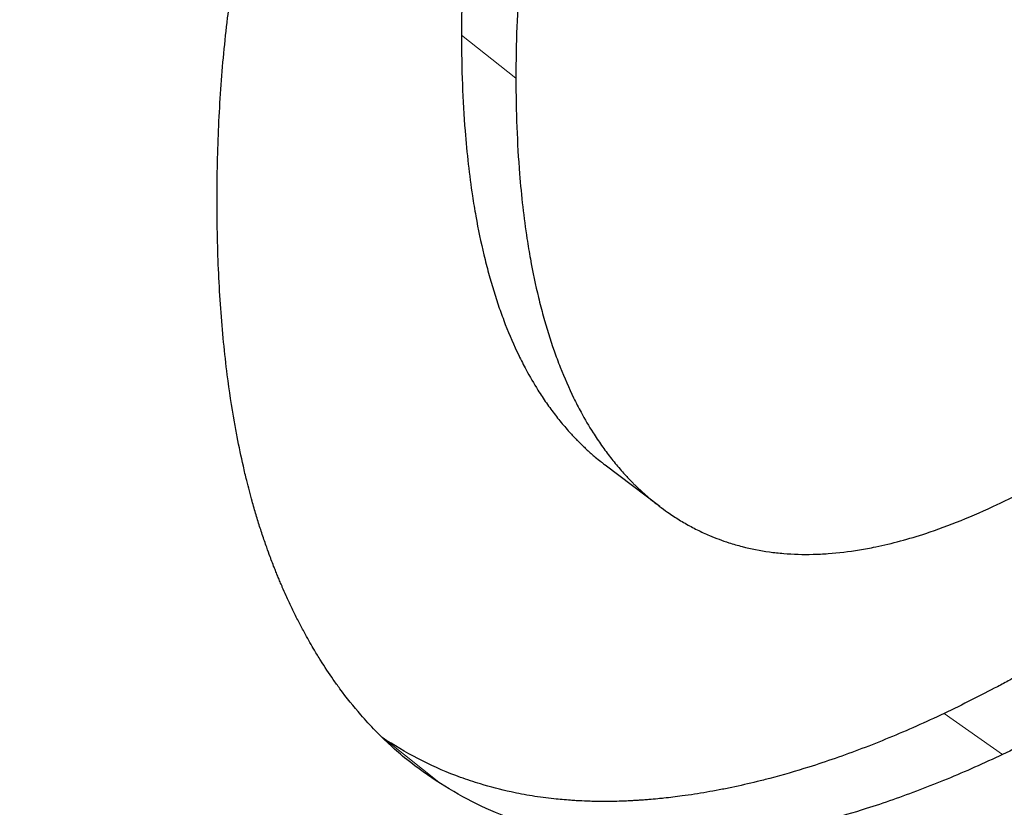
# Model space of a CAD drawing. Units: millimetres. Extents: x 0 to 152105, y -6143 to 22275.
# Drawn here: x 7453 to 7455, y 8739 to 8741 of the extents above; entities that cross this region are included whole.
import ezdxf

# ---------------------------------------------------------------- set-up
doc = ezdxf.new("R2010")
doc.units = ezdxf.units.MM
doc.header["$LTSCALE"] = 75
doc.layers.add('Sichtbar (ISO)', color=7, linetype='Continuous', lineweight=25)
doc.layers.add('Tangential', color=7, linetype='Continuous', lineweight=9, true_color=0xbfbfbf)

msp = doc.modelspace()

# ---------------------------------------------------------------- linework, layer by layer
at = {"layer": 'Sichtbar (ISO)'}
msp.add_line((7454.4895, 8740.1391), (7454.3713, 8740.229), dxfattribs=at)
msp.add_ellipse((7439.9793, 8740.0486), major_axis=(24, 0), ratio=0.57735, start_param=3.141593, end_param=6.283185, dxfattribs=at)
for points, knots in [([(7455.096, 8743.0418), (7455.0451, 8743.0177), (7454.9957, 8742.991), (7454.9478, 8742.9618), (7454.9119, 8742.9399), (7454.8768, 8742.9165), (7454.8426, 8742.8918), (7454.8312, 8742.8835), (7454.8199, 8742.8751), (7454.8087, 8742.8666), (7454.7863, 8742.8494), (7454.7643, 8742.8316), (7454.7427, 8742.8132), (7454.7319, 8742.804), (7454.7212, 8742.7946), (7454.7106, 8742.7851), (7454.6893, 8742.766), (7454.6685, 8742.7463), (7454.6481, 8742.726), (7454.6378, 8742.7158), (7454.6277, 8742.7055), (7454.6177, 8742.695), (7454.5977, 8742.674), (7454.578, 8742.6524), (7454.5588, 8742.6301), (7454.5492, 8742.6189), (7454.5397, 8742.6076), (7454.5303, 8742.5962), (7454.5162, 8742.579), (7454.5023, 8742.5614), (7454.4886, 8742.5435), (7454.4841, 8742.5375), (7454.4795, 8742.5315), (7454.475, 8742.5254), (7454.466, 8742.5133), (7454.4571, 8742.501), (7454.4483, 8742.4886), (7454.4439, 8742.4824), (7454.4395, 8742.4761), (7454.4352, 8742.4698), (7454.4287, 8742.4604), (7454.4222, 8742.4508), (7454.4158, 8742.4412), (7454.4136, 8742.438), (7454.4115, 8742.4348), (7454.4094, 8742.4315), (7454.4051, 8742.4251), (7454.4009, 8742.4186), (7454.3967, 8742.412), (7454.3946, 8742.4087), (7454.3925, 8742.4054), (7454.3904, 8742.4022), (7454.3863, 8742.3956), (7454.3821, 8742.3889), (7454.378, 8742.3823), (7454.376, 8742.3789), (7454.3739, 8742.3756), (7454.3719, 8742.3722), (7454.3688, 8742.3672), (7454.3657, 8742.3622), (7454.3627, 8742.3571), (7454.3596, 8742.352), (7454.3566, 8742.3469), (7454.3536, 8742.3418), (7454.3506, 8742.3366), (7454.3476, 8742.3315), (7454.3446, 8742.3263), (7454.3416, 8742.3212), (7454.3387, 8742.316), (7454.3358, 8742.3108), (7454.3319, 8742.3039), (7454.328, 8742.2969), (7454.3242, 8742.2899), (7454.3222, 8742.2865), (7454.3203, 8742.283), (7454.3184, 8742.2795), (7454.3147, 8742.2725), (7454.3109, 8742.2654), (7454.3072, 8742.2584), (7454.3054, 8742.2549), (7454.3035, 8742.2513), (7454.3017, 8742.2478), (7454.298, 8742.2407), (7454.2944, 8742.2336), (7454.2908, 8742.2265), (7454.289, 8742.2229), (7454.2872, 8742.2194), (7454.2855, 8742.2158), (7454.2802, 8742.2051), (7454.2749, 8742.1943), (7454.2698, 8742.1834), (7454.2664, 8742.1762), (7454.263, 8742.1689), (7454.2597, 8742.1617), (7454.253, 8742.1471), (7454.2465, 8742.1324), (7454.2402, 8742.1177), (7454.237, 8742.1103), (7454.2339, 8742.1029), (7454.2308, 8742.0955), (7454.2215, 8742.0732), (7454.2126, 8742.0506), (7454.2041, 8742.0279), (7454.1984, 8742.0127), (7454.1929, 8741.9974), (7454.1875, 8741.982), (7454.1768, 8741.9513), (7454.1668, 8741.9201), (7454.1574, 8741.8885), (7454.1527, 8741.8727), (7454.1482, 8741.8568), (7454.1438, 8741.8408), (7454.1308, 8741.7928), (7454.1192, 8741.7439), (7454.1091, 8741.694), (7454.1024, 8741.6608), (7454.0964, 8741.6271), (7454.091, 8741.593), (7454.0802, 8741.5248), (7454.0722, 8741.455), (7454.0668, 8741.3834), (7454.0614, 8741.3119), (7454.0587, 8741.2387), (7454.0587, 8741.1638)], [0, 0, 0, 0, 0.166667, 0.166667, 0.166667, 0.291667, 0.291667, 0.291667, 0.333333, 0.333333, 0.333333, 0.416667, 0.416667, 0.416667, 0.458333, 0.458333, 0.458333, 0.541667, 0.541667, 0.541667, 0.583333, 0.583333, 0.583333, 0.666667, 0.666667, 0.666667, 0.708333, 0.708333, 0.708333, 0.770833, 0.770833, 0.770833, 0.791667, 0.791667, 0.791667, 0.833333, 0.833333, 0.833333, 0.854167, 0.854167, 0.854167, 0.885417, 0.885417, 0.885417, 0.895833, 0.895833, 0.895833, 0.916667, 0.916667, 0.916667, 0.927083, 0.927083, 0.927083, 0.947917, 0.947917, 0.947917, 0.958333, 0.958333, 0.958333, 0.973958, 0.973958, 0.973958, 0.989583, 0.989583, 0.989583, 1.005208, 1.005208, 1.005208, 1.020833, 1.020833, 1.020833, 1.041667, 1.041667, 1.041667, 1.052083, 1.052083, 1.052083, 1.072917, 1.072917, 1.072917, 1.083333, 1.083333, 1.083333, 1.104167, 1.104167, 1.104167, 1.114583, 1.114583, 1.114583, 1.145833, 1.145833, 1.145833, 1.166667, 1.166667, 1.166667, 1.208333, 1.208333, 1.208333, 1.229167, 1.229167, 1.229167, 1.291667, 1.291667, 1.291667, 1.333333, 1.333333, 1.333333, 1.416667, 1.416667, 1.416667, 1.458333, 1.458333, 1.458333, 1.583333, 1.583333, 1.583333, 1.666667, 1.666667, 1.666667, 1.833333, 1.833333, 1.833333, 2, 2, 2, 2]), ([(7455.223, 8742.9526), (7455.1717, 8742.9283), (7455.1218, 8742.9014), (7455.0736, 8742.872), (7455.0373, 8742.85), (7455.002, 8742.8265), (7454.9675, 8742.8016), (7454.956, 8742.7933), (7454.9446, 8742.7849), (7454.9333, 8742.7762), (7454.9107, 8742.759), (7454.8885, 8742.7411), (7454.8667, 8742.7226), (7454.8558, 8742.7134), (7454.845, 8742.704), (7454.8343, 8742.6944), (7454.8129, 8742.6753), (7454.7919, 8742.6555), (7454.7713, 8742.6351), (7454.761, 8742.6249), (7454.7508, 8742.6145), (7454.7407, 8742.6039), (7454.7205, 8742.5829), (7454.7007, 8742.5612), (7454.6813, 8742.5388), (7454.6716, 8742.5276), (7454.662, 8742.5163), (7454.6526, 8742.5048), (7454.6383, 8742.4875), (7454.6243, 8742.4699), (7454.6105, 8742.452), (7454.6059, 8742.446), (7454.6014, 8742.4399), (7454.5968, 8742.4339), (7454.5877, 8742.4217), (7454.5788, 8742.4094), (7454.5699, 8742.3969), (7454.5655, 8742.3907), (7454.561, 8742.3844), (7454.5567, 8742.3781), (7454.5501, 8742.3686), (7454.5436, 8742.359), (7454.5371, 8742.3494), (7454.5349, 8742.3462), (7454.5328, 8742.3429), (7454.5306, 8742.3397), (7454.5264, 8742.3332), (7454.5221, 8742.3267), (7454.5179, 8742.3201), (7454.5158, 8742.3169), (7454.5137, 8742.3136), (7454.5115, 8742.3103), (7454.5073, 8742.3037), (7454.5032, 8742.297), (7454.499, 8742.2903), (7454.4969, 8742.287), (7454.4949, 8742.2836), (7454.4928, 8742.2803), (7454.4897, 8742.2752), (7454.4866, 8742.2702), (7454.4836, 8742.2651), (7454.4805, 8742.26), (7454.4774, 8742.2549), (7454.4744, 8742.2497), (7454.4714, 8742.2446), (7454.4683, 8742.2394), (7454.4653, 8742.2343), (7454.4623, 8742.2291), (7454.4594, 8742.2239), (7454.4564, 8742.2187), (7454.4525, 8742.2118), (7454.4486, 8742.2048), (7454.4447, 8742.1978), (7454.4428, 8742.1943), (7454.4409, 8742.1908), (7454.4389, 8742.1873), (7454.4351, 8742.1803), (7454.4314, 8742.1733), (7454.4276, 8742.1662), (7454.4257, 8742.1627), (7454.4239, 8742.1591), (7454.422, 8742.1556), (7454.4183, 8742.1485), (7454.4147, 8742.1414), (7454.4111, 8742.1342), (7454.4093, 8742.1307), (7454.4075, 8742.1271), (7454.4057, 8742.1235), (7454.4003, 8742.1128), (7454.3951, 8742.1019), (7454.3899, 8742.0911), (7454.3865, 8742.0838), (7454.3831, 8742.0766), (7454.3797, 8742.0693), (7454.373, 8742.0547), (7454.3664, 8742.04), (7454.36, 8742.0252), (7454.3568, 8742.0178), (7454.3536, 8742.0104), (7454.3505, 8742.003), (7454.3412, 8741.9806), (7454.3322, 8741.9581), (7454.3236, 8741.9353), (7454.3179, 8741.9201), (7454.3123, 8741.9048), (7454.3069, 8741.8894), (7454.2961, 8741.8586), (7454.286, 8741.8274), (7454.2765, 8741.7958), (7454.2718, 8741.78), (7454.2673, 8741.7641), (7454.2629, 8741.748), (7454.2497, 8741.7), (7454.238, 8741.651), (7454.2279, 8741.6011), (7454.2211, 8741.5678), (7454.215, 8741.5341), (7454.2096, 8741.5), (7454.1987, 8741.4318), (7454.1906, 8741.3619), (7454.1852, 8741.2904), (7454.1798, 8741.2188), (7454.1771, 8741.1456), (7454.1771, 8741.0707)], [0, 0, 0, 0, 0.166667, 0.166667, 0.166667, 0.291667, 0.291667, 0.291667, 0.333333, 0.333333, 0.333333, 0.416667, 0.416667, 0.416667, 0.458333, 0.458333, 0.458333, 0.541667, 0.541667, 0.541667, 0.583333, 0.583333, 0.583333, 0.666667, 0.666667, 0.666667, 0.708333, 0.708333, 0.708333, 0.770833, 0.770833, 0.770833, 0.791667, 0.791667, 0.791667, 0.833333, 0.833333, 0.833333, 0.854167, 0.854167, 0.854167, 0.885417, 0.885417, 0.885417, 0.895833, 0.895833, 0.895833, 0.916667, 0.916667, 0.916667, 0.927083, 0.927083, 0.927083, 0.947917, 0.947917, 0.947917, 0.958333, 0.958333, 0.958333, 0.973958, 0.973958, 0.973958, 0.989583, 0.989583, 0.989583, 1.005208, 1.005208, 1.005208, 1.020833, 1.020833, 1.020833, 1.041667, 1.041667, 1.041667, 1.052083, 1.052083, 1.052083, 1.072917, 1.072917, 1.072917, 1.083333, 1.083333, 1.083333, 1.104167, 1.104167, 1.104167, 1.114583, 1.114583, 1.114583, 1.145833, 1.145833, 1.145833, 1.166667, 1.166667, 1.166667, 1.208333, 1.208333, 1.208333, 1.229167, 1.229167, 1.229167, 1.291667, 1.291667, 1.291667, 1.333333, 1.333333, 1.333333, 1.416667, 1.416667, 1.416667, 1.458333, 1.458333, 1.458333, 1.583333, 1.583333, 1.583333, 1.666667, 1.666667, 1.666667, 1.833333, 1.833333, 1.833333, 2, 2, 2, 2]), ([(7453.5277, 8740.8051), (7453.5277, 8740.8598), (7453.5289, 8740.9138), (7453.5314, 8740.967), (7453.5338, 8741.0202), (7453.5375, 8741.0727), (7453.5424, 8741.1244), (7453.5449, 8741.1502), (7453.5476, 8741.1759), (7453.5507, 8741.2014), (7453.5553, 8741.2396), (7453.5606, 8741.2774), (7453.5666, 8741.3148), (7453.5686, 8741.3273), (7453.5706, 8741.3397), (7453.5728, 8741.3521), (7453.5771, 8741.3768), (7453.5817, 8741.4014), (7453.5866, 8741.4258), (7453.589, 8741.4379), (7453.5915, 8741.4501), (7453.5942, 8741.4622), (7453.5981, 8741.4803), (7453.6021, 8741.4984), (7453.6064, 8741.5163), (7453.6078, 8741.5223), (7453.6092, 8741.5282), (7453.6107, 8741.5342), (7453.6136, 8741.5461), (7453.6166, 8741.5579), (7453.6196, 8741.5698), (7453.6212, 8741.5757), (7453.6227, 8741.5816), (7453.6243, 8741.5875), (7453.6266, 8741.5963), (7453.629, 8741.6051), (7453.6315, 8741.6139), (7453.6323, 8741.6168), (7453.6331, 8741.6197), (7453.6339, 8741.6226), (7453.6356, 8741.6285), (7453.6372, 8741.6343), (7453.6389, 8741.6401), (7453.6397, 8741.643), (7453.6406, 8741.6459), (7453.6414, 8741.6488), (7453.6431, 8741.6546), (7453.6449, 8741.6604), (7453.6466, 8741.6662), (7453.6475, 8741.6691), (7453.6483, 8741.672), (7453.6492, 8741.6749), (7453.6505, 8741.6792), (7453.6519, 8741.6835), (7453.6532, 8741.6878), (7453.6546, 8741.6921), (7453.6559, 8741.6964), (7453.6573, 8741.7007), (7453.6586, 8741.705), (7453.66, 8741.7093), (7453.6614, 8741.7136), (7453.6628, 8741.7179), (7453.6641, 8741.7222), (7453.6655, 8741.7265), (7453.6674, 8741.7322), (7453.6693, 8741.7379), (7453.6712, 8741.7435), (7453.6721, 8741.7464), (7453.673, 8741.7492), (7453.674, 8741.752), (7453.6759, 8741.7577), (7453.6778, 8741.7634), (7453.6797, 8741.769), (7453.6807, 8741.7718), (7453.6817, 8741.7746), (7453.6826, 8741.7775), (7453.6846, 8741.7831), (7453.6865, 8741.7887), (7453.6885, 8741.7943), (7453.6895, 8741.7971), (7453.6904, 8741.7999), (7453.6914, 8741.8027), (7453.6944, 8741.8111), (7453.6974, 8741.8195), (7453.7004, 8741.8278), (7453.7024, 8741.8334), (7453.7045, 8741.839), (7453.7065, 8741.8445), (7453.7106, 8741.8556), (7453.7147, 8741.8666), (7453.7189, 8741.8776), (7453.721, 8741.8831), (7453.7231, 8741.8886), (7453.7252, 8741.894), (7453.7316, 8741.9105), (7453.7381, 8741.9268), (7453.7446, 8741.943), (7453.749, 8741.9538), (7453.7535, 8741.9645), (7453.758, 8741.9753), (7453.767, 8741.9967), (7453.7762, 8742.0179), (7453.7856, 8742.039), (7453.7903, 8742.0495), (7453.795, 8742.06), (7453.7998, 8742.0705), (7453.8143, 8742.1018), (7453.8291, 8742.1327), (7453.8445, 8742.1632), (7453.8547, 8742.1836), (7453.8651, 8742.2037), (7453.8758, 8742.2237), (7453.8971, 8742.2637), (7453.9191, 8742.3029), (7453.942, 8742.3415), (7453.9649, 8742.38), (7453.9886, 8742.4178), (7454.0131, 8742.4549)], [0, 0, 0, 0, 0.166667, 0.166667, 0.166667, 0.333333, 0.333333, 0.333333, 0.416667, 0.416667, 0.416667, 0.541667, 0.541667, 0.541667, 0.583333, 0.583333, 0.583333, 0.666667, 0.666667, 0.666667, 0.708333, 0.708333, 0.708333, 0.770833, 0.770833, 0.770833, 0.791667, 0.791667, 0.791667, 0.833333, 0.833333, 0.833333, 0.854167, 0.854167, 0.854167, 0.885417, 0.885417, 0.885417, 0.895833, 0.895833, 0.895833, 0.916667, 0.916667, 0.916667, 0.927083, 0.927083, 0.927083, 0.947917, 0.947917, 0.947917, 0.958333, 0.958333, 0.958333, 0.973958, 0.973958, 0.973958, 0.989583, 0.989583, 0.989583, 1.005208, 1.005208, 1.005208, 1.020833, 1.020833, 1.020833, 1.041667, 1.041667, 1.041667, 1.052083, 1.052083, 1.052083, 1.072917, 1.072917, 1.072917, 1.083333, 1.083333, 1.083333, 1.104167, 1.104167, 1.104167, 1.114583, 1.114583, 1.114583, 1.145833, 1.145833, 1.145833, 1.166667, 1.166667, 1.166667, 1.208333, 1.208333, 1.208333, 1.229167, 1.229167, 1.229167, 1.291667, 1.291667, 1.291667, 1.333333, 1.333333, 1.333333, 1.416667, 1.416667, 1.416667, 1.458333, 1.458333, 1.458333, 1.583333, 1.583333, 1.583333, 1.666667, 1.666667, 1.666667, 1.833333, 1.833333, 1.833333, 2, 2, 2, 2]), ([(7454.0587, 8741.1638), (7454.0587, 8741.0907), (7454.0613, 8741.0214), (7454.0665, 8740.9558), (7454.0704, 8740.9067), (7454.0758, 8740.8596), (7454.0826, 8740.8147), (7454.0849, 8740.7997), (7454.0873, 8740.785), (7454.0899, 8740.7705), (7454.0951, 8740.7415), (7454.1009, 8740.7135), (7454.1074, 8740.6863), (7454.1107, 8740.6728), (7454.1141, 8740.6595), (7454.1176, 8740.6464), (7454.1247, 8740.6202), (7454.1325, 8740.595), (7454.1409, 8740.5707), (7454.1451, 8740.5586), (7454.1495, 8740.5467), (7454.154, 8740.5351), (7454.1631, 8740.5117), (7454.1728, 8740.4894), (7454.1832, 8740.4679), (7454.1883, 8740.4572), (7454.1937, 8740.4468), (7454.1992, 8740.4365), (7454.2074, 8740.4212), (7454.216, 8740.4064), (7454.2249, 8740.3921), (7454.2279, 8740.3873), (7454.2309, 8740.3826), (7454.234, 8740.378), (7454.2401, 8740.3687), (7454.2464, 8740.3597), (7454.2529, 8740.3509), (7454.2561, 8740.3464), (7454.2594, 8740.3421), (7454.2627, 8740.3378), (7454.2693, 8740.3293), (7454.276, 8740.3209), (7454.283, 8740.3128), (7454.2864, 8740.3088), (7454.2899, 8740.3048), (7454.2935, 8740.3009), (7454.2988, 8740.295), (7454.3042, 8740.2892), (7454.3097, 8740.2836), (7454.3115, 8740.2818), (7454.3133, 8740.2799), (7454.3152, 8740.2781), (7454.3179, 8740.2753), (7454.3207, 8740.2726), (7454.3236, 8740.2699), (7454.3264, 8740.2672), (7454.3292, 8740.2645), (7454.3321, 8740.2619), (7454.3349, 8740.2592), (7454.3378, 8740.2567), (7454.3407, 8740.2541), (7454.3436, 8740.2515), (7454.3466, 8740.249), (7454.3495, 8740.2465), (7454.3534, 8740.2432), (7454.3574, 8740.24), (7454.3613, 8740.2368), (7454.3633, 8740.2352), (7454.3653, 8740.2336), (7454.3673, 8740.2321), (7454.3687, 8740.2311), (7454.37, 8740.23), (7454.3713, 8740.229)], [0, 0, 0, 0, 0.166667, 0.166667, 0.166667, 0.291667, 0.291667, 0.291667, 0.333333, 0.333333, 0.333333, 0.416667, 0.416667, 0.416667, 0.458333, 0.458333, 0.458333, 0.541667, 0.541667, 0.541667, 0.583333, 0.583333, 0.583333, 0.666667, 0.666667, 0.666667, 0.708333, 0.708333, 0.708333, 0.770833, 0.770833, 0.770833, 0.791667, 0.791667, 0.791667, 0.833333, 0.833333, 0.833333, 0.854167, 0.854167, 0.854167, 0.895833, 0.895833, 0.895833, 0.916667, 0.916667, 0.916667, 0.947917, 0.947917, 0.947917, 0.958333, 0.958333, 0.958333, 0.973958, 0.973958, 0.973958, 0.989583, 0.989583, 0.989583, 1.005208, 1.005208, 1.005208, 1.020833, 1.020833, 1.020833, 1.041667, 1.041667, 1.041667, 1.052083, 1.052083, 1.052083, 1.059049, 1.059049, 1.059049, 1.059049]), ([(7455.223, 8740.1435), (7455.2552, 8740.1588), (7455.2872, 8740.1752), (7455.3188, 8740.1927), (7455.3504, 8740.2102), (7455.3817, 8740.2289), (7455.4127, 8740.2486), (7455.4282, 8740.2585), (7455.4436, 8740.2686), (7455.4589, 8740.279), (7455.4819, 8740.2946), (7455.5048, 8740.3109), (7455.5274, 8740.3278), (7455.535, 8740.3334), (7455.5425, 8740.3391), (7455.55, 8740.3448), (7455.5651, 8740.3563), (7455.58, 8740.3681), (7455.5949, 8740.3802), (7455.6023, 8740.3862), (7455.6097, 8740.3923), (7455.6171, 8740.3985), (7455.6282, 8740.4078), (7455.6393, 8740.4172), (7455.6503, 8740.4267), (7455.654, 8740.4299), (7455.6576, 8740.4331), (7455.6613, 8740.4364), (7455.6686, 8740.4428), (7455.6759, 8740.4493), (7455.6832, 8740.4559), (7455.6869, 8740.4592), (7455.6905, 8740.4625), (7455.6941, 8740.4658), (7455.6996, 8740.4708), (7455.705, 8740.4758), (7455.7105, 8740.4809), (7455.7123, 8740.4826), (7455.7141, 8740.4843), (7455.7159, 8740.486), (7455.7195, 8740.4894), (7455.7231, 8740.4928), (7455.7267, 8740.4962), (7455.7285, 8740.4979), (7455.7303, 8740.4997), (7455.7321, 8740.5014), (7455.7357, 8740.5048), (7455.7393, 8740.5083), (7455.7429, 8740.5118), (7455.7447, 8740.5135), (7455.7465, 8740.5153), (7455.7483, 8740.517), (7455.751, 8740.5196), (7455.7537, 8740.5223), (7455.7563, 8740.5249), (7455.759, 8740.5275), (7455.7617, 8740.5302), (7455.7644, 8740.5329), (7455.7671, 8740.5355), (7455.7698, 8740.5382), (7455.7724, 8740.5409), (7455.7751, 8740.5435), (7455.7778, 8740.5462), (7455.7804, 8740.5489), (7455.784, 8740.5525), (7455.7875, 8740.5561), (7455.791, 8740.5597), (7455.7928, 8740.5615), (7455.7946, 8740.5632), (7455.7963, 8740.565), (7455.7998, 8740.5686), (7455.8034, 8740.5722), (7455.8069, 8740.5759), (7455.8086, 8740.5777), (7455.8104, 8740.5795), (7455.8121, 8740.5813), (7455.8156, 8740.5849), (7455.8191, 8740.5885), (7455.8225, 8740.5922), (7455.8243, 8740.594), (7455.826, 8740.5958), (7455.8278, 8740.5976), (7455.8329, 8740.6031), (7455.8381, 8740.6085), (7455.8433, 8740.614), (7455.8467, 8740.6177), (7455.8501, 8740.6213), (7455.8535, 8740.625), (7455.8604, 8740.6323), (7455.8672, 8740.6397), (7455.8739, 8740.6471), (7455.8773, 8740.6508), (7455.8807, 8740.6545), (7455.884, 8740.6582), (7455.8941, 8740.6693), (7455.9041, 8740.6805), (7455.914, 8740.6917), (7455.9206, 8740.6992), (7455.9272, 8740.7067), (7455.9337, 8740.7143), (7455.9468, 8740.7293), (7455.9597, 8740.7445), (7455.9725, 8740.7598), (7455.9788, 8740.7675), (7455.9852, 8740.7751), (7455.9915, 8740.7828), (7456.0104, 8740.8059), (7456.029, 8740.8292), (7456.0473, 8740.8527), (7456.0594, 8740.8684), (7456.0715, 8740.8842), (7456.0833, 8740.9001), (7456.1071, 8740.9319), (7456.1303, 8740.964), (7456.1528, 8740.9966), (7456.1754, 8741.0291), (7456.1974, 8741.0621), (7456.2189, 8741.0955)], [0, 0, 0, 0, 0.166667, 0.166667, 0.166667, 0.333333, 0.333333, 0.333333, 0.416667, 0.416667, 0.416667, 0.541667, 0.541667, 0.541667, 0.583333, 0.583333, 0.583333, 0.666667, 0.666667, 0.666667, 0.708333, 0.708333, 0.708333, 0.770833, 0.770833, 0.770833, 0.791667, 0.791667, 0.791667, 0.833333, 0.833333, 0.833333, 0.854167, 0.854167, 0.854167, 0.885417, 0.885417, 0.885417, 0.895833, 0.895833, 0.895833, 0.916667, 0.916667, 0.916667, 0.927083, 0.927083, 0.927083, 0.947917, 0.947917, 0.947917, 0.958333, 0.958333, 0.958333, 0.973958, 0.973958, 0.973958, 0.989583, 0.989583, 0.989583, 1.005208, 1.005208, 1.005208, 1.020833, 1.020833, 1.020833, 1.041667, 1.041667, 1.041667, 1.052083, 1.052083, 1.052083, 1.072917, 1.072917, 1.072917, 1.083333, 1.083333, 1.083333, 1.104167, 1.104167, 1.104167, 1.114583, 1.114583, 1.114583, 1.145833, 1.145833, 1.145833, 1.166667, 1.166667, 1.166667, 1.208333, 1.208333, 1.208333, 1.229167, 1.229167, 1.229167, 1.291667, 1.291667, 1.291667, 1.333333, 1.333333, 1.333333, 1.416667, 1.416667, 1.416667, 1.458333, 1.458333, 1.458333, 1.583333, 1.583333, 1.583333, 1.666667, 1.666667, 1.666667, 1.833333, 1.833333, 1.833333, 2, 2, 2, 2]), ([(7454.1771, 8741.0707), (7454.1771, 8740.9976), (7454.1797, 8740.9283), (7454.1849, 8740.8628), (7454.1888, 8740.8136), (7454.1942, 8740.7666), (7454.2011, 8740.7217), (7454.2034, 8740.7067), (7454.2059, 8740.692), (7454.2085, 8740.6775), (7454.2137, 8740.6485), (7454.2196, 8740.6205), (7454.2261, 8740.5934), (7454.2294, 8740.5799), (7454.2328, 8740.5666), (7454.2364, 8740.5535), (7454.2436, 8740.5274), (7454.2515, 8740.5022), (7454.2599, 8740.4779), (7454.2642, 8740.4658), (7454.2686, 8740.4539), (7454.2732, 8740.4423), (7454.2823, 8740.419), (7454.2921, 8740.3967), (7454.3025, 8740.3753), (7454.3077, 8740.3646), (7454.3131, 8740.3542), (7454.3186, 8740.3439), (7454.327, 8740.3286), (7454.3356, 8740.3138), (7454.3447, 8740.2996), (7454.3477, 8740.2948), (7454.3507, 8740.2901), (7454.3538, 8740.2855), (7454.36, 8740.2763), (7454.3663, 8740.2672), (7454.3728, 8740.2585), (7454.3761, 8740.2541), (7454.3794, 8740.2497), (7454.3827, 8740.2455), (7454.3894, 8740.2369), (7454.3962, 8740.2286), (7454.4032, 8740.2206), (7454.4066, 8740.2165), (7454.4102, 8740.2125), (7454.4137, 8740.2086), (7454.4191, 8740.2028), (7454.4245, 8740.197), (7454.4301, 8740.1914), (7454.4319, 8740.1896), (7454.4338, 8740.1877), (7454.4356, 8740.1859), (7454.4384, 8740.1831), (7454.4413, 8740.1804), (7454.4441, 8740.1777), (7454.4469, 8740.175), (7454.4498, 8740.1724), (7454.4527, 8740.1698), (7454.4556, 8740.1671), (7454.4585, 8740.1646), (7454.4614, 8740.162), (7454.4643, 8740.1595), (7454.4673, 8740.157), (7454.4702, 8740.1545), (7454.4742, 8740.1512), (7454.4782, 8740.148), (7454.4822, 8740.1448), (7454.4842, 8740.1432), (7454.4862, 8740.1417), (7454.4882, 8740.1401), (7454.4943, 8740.1355), (7454.5004, 8740.131), (7454.5066, 8740.1267), (7454.5107, 8740.1238), (7454.5149, 8740.1209), (7454.5191, 8740.1182), (7454.5275, 8740.1127), (7454.536, 8740.1075), (7454.5446, 8740.1025), (7454.5489, 8740.1), (7454.5533, 8740.0976), (7454.5576, 8740.0953), (7454.5664, 8740.0906), (7454.5752, 8740.0862), (7454.5842, 8740.082), (7454.5887, 8740.0799), (7454.5932, 8740.0779), (7454.5978, 8740.076), (7454.6114, 8740.0702), (7454.6254, 8740.065), (7454.6396, 8740.0604), (7454.649, 8740.0574), (7454.6586, 8740.0546), (7454.6683, 8740.0521), (7454.6877, 8740.0471), (7454.7076, 8740.0432), (7454.7279, 8740.0404), (7454.7381, 8740.0389), (7454.7484, 8740.0378), (7454.7588, 8740.0369), (7454.7796, 8740.0352), (7454.8009, 8740.0346), (7454.8227, 8740.0351), (7454.8335, 8740.0353), (7454.8445, 8740.0358), (7454.8556, 8740.0366), (7454.8779, 8740.0382), (7454.9005, 8740.0409), (7454.9237, 8740.0447), (7454.9352, 8740.0466), (7454.9469, 8740.0488), (7454.9587, 8740.0512), (7454.9941, 8740.0586), (7455.0305, 8740.0684), (7455.0679, 8740.0807), (7455.1179, 8740.0972), (7455.1695, 8740.1181), (7455.223, 8740.1435)], [0, 0, 0, 0, 0.166667, 0.166667, 0.166667, 0.291667, 0.291667, 0.291667, 0.333333, 0.333333, 0.333333, 0.416667, 0.416667, 0.416667, 0.458333, 0.458333, 0.458333, 0.541667, 0.541667, 0.541667, 0.583333, 0.583333, 0.583333, 0.666667, 0.666667, 0.666667, 0.708333, 0.708333, 0.708333, 0.770833, 0.770833, 0.770833, 0.791667, 0.791667, 0.791667, 0.833333, 0.833333, 0.833333, 0.854167, 0.854167, 0.854167, 0.895833, 0.895833, 0.895833, 0.916667, 0.916667, 0.916667, 0.947917, 0.947917, 0.947917, 0.958333, 0.958333, 0.958333, 0.973958, 0.973958, 0.973958, 0.989583, 0.989583, 0.989583, 1.005208, 1.005208, 1.005208, 1.020833, 1.020833, 1.020833, 1.041667, 1.041667, 1.041667, 1.052083, 1.052083, 1.052083, 1.083333, 1.083333, 1.083333, 1.104167, 1.104167, 1.104167, 1.145833, 1.145833, 1.145833, 1.166667, 1.166667, 1.166667, 1.208333, 1.208333, 1.208333, 1.229167, 1.229167, 1.229167, 1.291667, 1.291667, 1.291667, 1.333333, 1.333333, 1.333333, 1.416667, 1.416667, 1.416667, 1.458333, 1.458333, 1.458333, 1.541667, 1.541667, 1.541667, 1.583333, 1.583333, 1.583333, 1.666667, 1.666667, 1.666667, 1.708333, 1.708333, 1.708333, 1.833333, 1.833333, 1.833333, 2, 2, 2, 2]), ([(7454.0131, 8739.5368), (7453.9877, 8739.5527), (7453.9633, 8739.5702), (7453.9397, 8739.5893), (7453.9161, 8739.6084), (7453.8935, 8739.6291), (7453.8718, 8739.6515), (7453.8609, 8739.6626), (7453.8503, 8739.6742), (7453.8399, 8739.6862), (7453.8243, 8739.7042), (7453.8092, 8739.723), (7453.7946, 8739.7428), (7453.7898, 8739.7494), (7453.785, 8739.7561), (7453.7803, 8739.7628), (7453.7708, 8739.7764), (7453.7616, 8739.7904), (7453.7526, 8739.8048), (7453.7481, 8739.8119), (7453.7436, 8739.8192), (7453.7393, 8739.8266), (7453.7327, 8739.8377), (7453.7263, 8739.849), (7453.72, 8739.8605), (7453.7178, 8739.8644), (7453.7158, 8739.8682), (7453.7137, 8739.8721), (7453.7095, 8739.8799), (7453.7055, 8739.8878), (7453.7014, 8739.8958), (7453.6994, 8739.8998), (7453.6974, 8739.9038), (7453.6954, 8739.9078), (7453.6915, 8739.9159), (7453.6876, 8739.9241), (7453.6837, 8739.9324), (7453.6818, 8739.9365), (7453.6799, 8739.9407), (7453.678, 8739.9449), (7453.6751, 8739.9512), (7453.6723, 8739.9575), (7453.6695, 8739.9639), (7453.6686, 8739.966), (7453.6677, 8739.9682), (7453.6668, 8739.9703), (7453.6654, 8739.9735), (7453.664, 8739.9768), (7453.6627, 8739.98), (7453.6613, 8739.9833), (7453.66, 8739.9865), (7453.6586, 8739.9898), (7453.6573, 8739.9931), (7453.6559, 8739.9964), (7453.6546, 8739.9997), (7453.6533, 8740.003), (7453.652, 8740.0063), (7453.6507, 8740.0096), (7453.6489, 8740.0141), (7453.6472, 8740.0185), (7453.6455, 8740.023), (7453.6446, 8740.0253), (7453.6438, 8740.0275), (7453.643, 8740.0298), (7453.6404, 8740.0366), (7453.6379, 8740.0434), (7453.6355, 8740.0503), (7453.6339, 8740.0549), (7453.6323, 8740.0595), (7453.6307, 8740.0641), (7453.6275, 8740.0734), (7453.6244, 8740.0828), (7453.6213, 8740.0923), (7453.6198, 8740.0971), (7453.6183, 8740.1018), (7453.6168, 8740.1066), (7453.6138, 8740.1162), (7453.611, 8740.1259), (7453.6081, 8740.1358), (7453.6067, 8740.1407), (7453.6053, 8740.1456), (7453.604, 8740.1505), (7453.5998, 8740.1654), (7453.5959, 8740.1805), (7453.5921, 8740.1958), (7453.5896, 8740.206), (7453.5871, 8740.2163), (7453.5848, 8740.2267), (7453.58, 8740.2476), (7453.5756, 8740.2688), (7453.5714, 8740.2905), (7453.5693, 8740.3013), (7453.5673, 8740.3122), (7453.5654, 8740.3233), (7453.5596, 8740.3563), (7453.5545, 8740.3904), (7453.55, 8740.4253), (7453.547, 8740.4486), (7453.5444, 8740.4723), (7453.542, 8740.4964), (7453.5372, 8740.5446), (7453.5336, 8740.5944), (7453.5313, 8740.6458), (7453.5289, 8740.6973), (7453.5277, 8740.7504), (7453.5277, 8740.8051)], [0, 0, 0, 0, 0.166667, 0.166667, 0.166667, 0.333333, 0.333333, 0.333333, 0.416667, 0.416667, 0.416667, 0.541667, 0.541667, 0.541667, 0.583333, 0.583333, 0.583333, 0.666667, 0.666667, 0.666667, 0.708333, 0.708333, 0.708333, 0.770833, 0.770833, 0.770833, 0.791667, 0.791667, 0.791667, 0.833333, 0.833333, 0.833333, 0.854167, 0.854167, 0.854167, 0.895833, 0.895833, 0.895833, 0.916667, 0.916667, 0.916667, 0.947917, 0.947917, 0.947917, 0.958333, 0.958333, 0.958333, 0.973958, 0.973958, 0.973958, 0.989583, 0.989583, 0.989583, 1.005208, 1.005208, 1.005208, 1.020833, 1.020833, 1.020833, 1.041667, 1.041667, 1.041667, 1.052083, 1.052083, 1.052083, 1.083333, 1.083333, 1.083333, 1.104167, 1.104167, 1.104167, 1.145833, 1.145833, 1.145833, 1.166667, 1.166667, 1.166667, 1.208333, 1.208333, 1.208333, 1.229167, 1.229167, 1.229167, 1.291667, 1.291667, 1.291667, 1.333333, 1.333333, 1.333333, 1.416667, 1.416667, 1.416667, 1.458333, 1.458333, 1.458333, 1.583333, 1.583333, 1.583333, 1.666667, 1.666667, 1.666667, 1.833333, 1.833333, 1.833333, 2, 2, 2, 2]), ([(7455.675, 8740.0646), (7455.6587, 8740.0509), (7455.6426, 8740.0376), (7455.6267, 8740.0247), (7455.6148, 8740.015), (7455.6031, 8740.0056), (7455.5916, 8739.9963), (7455.5877, 8739.9932), (7455.5839, 8739.9902), (7455.58, 8739.9871), (7455.5724, 8739.9811), (7455.5648, 8739.9751), (7455.5573, 8739.9692), (7455.5536, 8739.9663), (7455.5498, 8739.9633), (7455.5461, 8739.9604), (7455.5387, 8739.9547), (7455.5313, 8739.949), (7455.524, 8739.9434), (7455.5203, 8739.9406), (7455.5167, 8739.9378), (7455.5131, 8739.935), (7455.5059, 8739.9295), (7455.4987, 8739.9241), (7455.4916, 8739.9188), (7455.4881, 8739.9162), (7455.4845, 8739.9135), (7455.481, 8739.9109), (7455.4758, 8739.907), (7455.4705, 8739.9032), (7455.4654, 8739.8993), (7455.4636, 8739.8981), (7455.4619, 8739.8968), (7455.4602, 8739.8956), (7455.4567, 8739.893), (7455.4533, 8739.8906), (7455.4499, 8739.8881), (7455.4482, 8739.8869), (7455.4465, 8739.8856), (7455.4448, 8739.8844), (7455.4423, 8739.8826), (7455.4397, 8739.8808), (7455.4372, 8739.8789), (7455.4364, 8739.8783), (7455.4355, 8739.8777), (7455.4347, 8739.8771), (7455.433, 8739.8759), (7455.4313, 8739.8748), (7455.4297, 8739.8736), (7455.4288, 8739.873), (7455.428, 8739.8724), (7455.4272, 8739.8718), (7455.4259, 8739.8709), (7455.4247, 8739.87), (7455.4234, 8739.8691), (7455.4222, 8739.8683), (7455.421, 8739.8674), (7455.4197, 8739.8665), (7455.4185, 8739.8657), (7455.4173, 8739.8648), (7455.416, 8739.8639), (7455.4148, 8739.8631), (7455.4136, 8739.8622), (7455.4123, 8739.8613), (7455.4111, 8739.8605), (7455.4099, 8739.8596), (7455.4087, 8739.8588), (7455.4074, 8739.8579), (7455.4062, 8739.8571), (7455.4049, 8739.8562), (7455.4037, 8739.8553), (7455.4025, 8739.8545), (7455.4012, 8739.8536), (7455.4, 8739.8528), (7455.3987, 8739.8519), (7455.3974, 8739.8511), (7455.3958, 8739.8499), (7455.3941, 8739.8488), (7455.3924, 8739.8476), (7455.3915, 8739.847), (7455.3907, 8739.8465), (7455.3898, 8739.8459), (7455.3881, 8739.8448), (7455.3864, 8739.8436), (7455.3847, 8739.8425), (7455.3838, 8739.8419), (7455.3829, 8739.8413), (7455.3821, 8739.8407), (7455.3795, 8739.839), (7455.3768, 8739.8373), (7455.3742, 8739.8355), (7455.3724, 8739.8344), (7455.3706, 8739.8332), (7455.3688, 8739.8321), (7455.3653, 8739.8298), (7455.3616, 8739.8275), (7455.358, 8739.8251), (7455.3562, 8739.824), (7455.3543, 8739.8228), (7455.3525, 8739.8217), (7455.3469, 8739.8182), (7455.3413, 8739.8147), (7455.3356, 8739.8112), (7455.3318, 8739.8089), (7455.328, 8739.8065), (7455.3241, 8739.8042), (7455.3163, 8739.7995), (7455.3084, 8739.7948), (7455.3003, 8739.7901), (7455.2962, 8739.7877), (7455.2922, 8739.7854), (7455.288, 8739.783), (7455.2757, 8739.7759), (7455.263, 8739.7688), (7455.2499, 8739.7616), (7455.2412, 8739.7569), (7455.2323, 8739.7521), (7455.2233, 8739.7473), (7455.2052, 8739.7377), (7455.1865, 8739.7281), (7455.1672, 8739.7184), (7455.1479, 8739.7087), (7455.1279, 8739.6989), (7455.1073, 8739.6891)], [0, 0, 0, 0, 0.166667, 0.166667, 0.166667, 0.291667, 0.291667, 0.291667, 0.333333, 0.333333, 0.333333, 0.416667, 0.416667, 0.416667, 0.458333, 0.458333, 0.458333, 0.541667, 0.541667, 0.541667, 0.583333, 0.583333, 0.583333, 0.666667, 0.666667, 0.666667, 0.708333, 0.708333, 0.708333, 0.770833, 0.770833, 0.770833, 0.791667, 0.791667, 0.791667, 0.833333, 0.833333, 0.833333, 0.854167, 0.854167, 0.854167, 0.885417, 0.885417, 0.885417, 0.895833, 0.895833, 0.895833, 0.916667, 0.916667, 0.916667, 0.927083, 0.927083, 0.927083, 0.942708, 0.942708, 0.942708, 0.958333, 0.958333, 0.958333, 0.973958, 0.973958, 0.973958, 0.989583, 0.989583, 0.989583, 1.005208, 1.005208, 1.005208, 1.020833, 1.020833, 1.020833, 1.036458, 1.036458, 1.036458, 1.052083, 1.052083, 1.052083, 1.072917, 1.072917, 1.072917, 1.083333, 1.083333, 1.083333, 1.104167, 1.104167, 1.104167, 1.114583, 1.114583, 1.114583, 1.145833, 1.145833, 1.145833, 1.166667, 1.166667, 1.166667, 1.208333, 1.208333, 1.208333, 1.229167, 1.229167, 1.229167, 1.291667, 1.291667, 1.291667, 1.333333, 1.333333, 1.333333, 1.416667, 1.416667, 1.416667, 1.458333, 1.458333, 1.458333, 1.583333, 1.583333, 1.583333, 1.666667, 1.666667, 1.666667, 1.833333, 1.833333, 1.833333, 2, 2, 2, 2]), ([(7455.8069, 8739.9778), (7455.7904, 8739.964), (7455.7742, 8739.9507), (7455.7582, 8739.9377), (7455.7462, 8739.928), (7455.7344, 8739.9185), (7455.7228, 8739.9092), (7455.7189, 8739.9061), (7455.715, 8739.903), (7455.7111, 8739.8999), (7455.7034, 8739.8938), (7455.6958, 8739.8878), (7455.6882, 8739.8819), (7455.6844, 8739.8789), (7455.6807, 8739.876), (7455.6769, 8739.8731), (7455.6694, 8739.8673), (7455.662, 8739.8616), (7455.6546, 8739.8559), (7455.6509, 8739.8531), (7455.6473, 8739.8503), (7455.6436, 8739.8476), (7455.6363, 8739.842), (7455.6291, 8739.8366), (7455.622, 8739.8313), (7455.6184, 8739.8286), (7455.6148, 8739.8259), (7455.6113, 8739.8233), (7455.606, 8739.8194), (7455.6007, 8739.8155), (7455.5955, 8739.8117), (7455.5937, 8739.8104), (7455.592, 8739.8091), (7455.5903, 8739.8079), (7455.5868, 8739.8053), (7455.5833, 8739.8028), (7455.5799, 8739.8003), (7455.5782, 8739.7991), (7455.5765, 8739.7979), (7455.5748, 8739.7966), (7455.5722, 8739.7948), (7455.5697, 8739.793), (7455.5671, 8739.7911), (7455.5663, 8739.7905), (7455.5654, 8739.7899), (7455.5646, 8739.7893), (7455.5629, 8739.7881), (7455.5612, 8739.7869), (7455.5595, 8739.7857), (7455.5587, 8739.7851), (7455.5578, 8739.7845), (7455.557, 8739.784), (7455.5557, 8739.7831), (7455.5545, 8739.7822), (7455.5532, 8739.7813), (7455.552, 8739.7804), (7455.5507, 8739.7795), (7455.5495, 8739.7787), (7455.5482, 8739.7778), (7455.547, 8739.7769), (7455.5457, 8739.776), (7455.5445, 8739.7752), (7455.5433, 8739.7743), (7455.542, 8739.7734), (7455.5408, 8739.7726), (7455.5395, 8739.7717), (7455.5383, 8739.7708), (7455.5371, 8739.77), (7455.5358, 8739.7691), (7455.5346, 8739.7683), (7455.5333, 8739.7674), (7455.5321, 8739.7665), (7455.5308, 8739.7657), (7455.5296, 8739.7648), (7455.5283, 8739.764), (7455.527, 8739.7631), (7455.5253, 8739.7619), (7455.5236, 8739.7608), (7455.5219, 8739.7596), (7455.521, 8739.7591), (7455.5202, 8739.7585), (7455.5193, 8739.7579), (7455.5176, 8739.7567), (7455.5159, 8739.7556), (7455.5141, 8739.7544), (7455.5132, 8739.7539), (7455.5124, 8739.7533), (7455.5115, 8739.7527), (7455.5089, 8739.751), (7455.5062, 8739.7492), (7455.5035, 8739.7475), (7455.5018, 8739.7463), (7455.5, 8739.7452), (7455.4982, 8739.744), (7455.4946, 8739.7417), (7455.4909, 8739.7393), (7455.4872, 8739.737), (7455.4854, 8739.7359), (7455.4835, 8739.7347), (7455.4817, 8739.7335), (7455.4761, 8739.73), (7455.4704, 8739.7265), (7455.4647, 8739.723), (7455.4608, 8739.7206), (7455.4569, 8739.7183), (7455.453, 8739.7159), (7455.4452, 8739.7112), (7455.4372, 8739.7065), (7455.429, 8739.7017), (7455.425, 8739.6994), (7455.4208, 8739.697), (7455.4167, 8739.6946), (7455.4042, 8739.6875), (7455.3914, 8739.6803), (7455.3782, 8739.6731), (7455.3694, 8739.6683), (7455.3605, 8739.6635), (7455.3514, 8739.6586), (7455.3332, 8739.649), (7455.3143, 8739.6392), (7455.2948, 8739.6295), (7455.2754, 8739.6197), (7455.2552, 8739.6099), (7455.2345, 8739.6)], [0, 0, 0, 0, 0.166667, 0.166667, 0.166667, 0.291667, 0.291667, 0.291667, 0.333333, 0.333333, 0.333333, 0.416667, 0.416667, 0.416667, 0.458333, 0.458333, 0.458333, 0.541667, 0.541667, 0.541667, 0.583333, 0.583333, 0.583333, 0.666667, 0.666667, 0.666667, 0.708333, 0.708333, 0.708333, 0.770833, 0.770833, 0.770833, 0.791667, 0.791667, 0.791667, 0.833333, 0.833333, 0.833333, 0.854167, 0.854167, 0.854167, 0.885417, 0.885417, 0.885417, 0.895833, 0.895833, 0.895833, 0.916667, 0.916667, 0.916667, 0.927083, 0.927083, 0.927083, 0.942708, 0.942708, 0.942708, 0.958333, 0.958333, 0.958333, 0.973958, 0.973958, 0.973958, 0.989583, 0.989583, 0.989583, 1.005208, 1.005208, 1.005208, 1.020833, 1.020833, 1.020833, 1.036458, 1.036458, 1.036458, 1.052083, 1.052083, 1.052083, 1.072917, 1.072917, 1.072917, 1.083333, 1.083333, 1.083333, 1.104167, 1.104167, 1.104167, 1.114583, 1.114583, 1.114583, 1.145833, 1.145833, 1.145833, 1.166667, 1.166667, 1.166667, 1.208333, 1.208333, 1.208333, 1.229167, 1.229167, 1.229167, 1.291667, 1.291667, 1.291667, 1.333333, 1.333333, 1.333333, 1.416667, 1.416667, 1.416667, 1.458333, 1.458333, 1.458333, 1.583333, 1.583333, 1.583333, 1.666667, 1.666667, 1.666667, 1.833333, 1.833333, 1.833333, 2, 2, 2, 2]), ([(7455.1073, 8739.6891), (7455.067, 8739.6699), (7455.0271, 8739.6522), (7454.9876, 8739.6359), (7454.9482, 8739.6196), (7454.9093, 8739.6048), (7454.8708, 8739.5914), (7454.8516, 8739.5847), (7454.8325, 8739.5784), (7454.8135, 8739.5724), (7454.7851, 8739.5634), (7454.7569, 8739.5553), (7454.7289, 8739.5479), (7454.7196, 8739.5455), (7454.7104, 8739.5431), (7454.7011, 8739.5408), (7454.6826, 8739.5363), (7454.6643, 8739.5321), (7454.6461, 8739.5283), (7454.6369, 8739.5264), (7454.6279, 8739.5245), (7454.6188, 8739.5228), (7454.6007, 8739.5193), (7454.5827, 8739.5162), (7454.5649, 8739.5135), (7454.556, 8739.5121), (7454.5471, 8739.5108), (7454.5382, 8739.5096), (7454.5249, 8739.5078), (7454.5117, 8739.5062), (7454.4985, 8739.5048), (7454.4942, 8739.5043), (7454.4898, 8739.5039), (7454.4854, 8739.5035), (7454.4789, 8739.5028), (7454.4723, 8739.5023), (7454.4658, 8739.5017), (7454.4637, 8739.5015), (7454.4615, 8739.5014), (7454.4593, 8739.5012), (7454.4561, 8739.501), (7454.4528, 8739.5007), (7454.4496, 8739.5005), (7454.4464, 8739.5003), (7454.4431, 8739.5001), (7454.4399, 8739.4999), (7454.4367, 8739.4997), (7454.4334, 8739.4995), (7454.4302, 8739.4993), (7454.427, 8739.4991), (7454.4238, 8739.499), (7454.4206, 8739.4988), (7454.4163, 8739.4986), (7454.412, 8739.4984), (7454.4078, 8739.4983), (7454.4056, 8739.4982), (7454.4035, 8739.4982), (7454.4014, 8739.4981), (7454.395, 8739.4979), (7454.3887, 8739.4978), (7454.3824, 8739.4977), (7454.3782, 8739.4977), (7454.374, 8739.4976), (7454.3698, 8739.4976), (7454.3614, 8739.4976), (7454.3531, 8739.4977), (7454.3448, 8739.4979), (7454.3407, 8739.498), (7454.3366, 8739.4981), (7454.3325, 8739.4983), (7454.3242, 8739.4986), (7454.316, 8739.4989), (7454.3079, 8739.4994), (7454.3038, 8739.4997), (7454.2998, 8739.4999), (7454.2957, 8739.5002), (7454.2836, 8739.5011), (7454.2716, 8739.5021), (7454.2597, 8739.5034), (7454.2517, 8739.5043), (7454.2438, 8739.5053), (7454.236, 8739.5063), (7454.2203, 8739.5084), (7454.2048, 8739.5109), (7454.1895, 8739.5138), (7454.1818, 8739.5153), (7454.1742, 8739.5168), (7454.1666, 8739.5184), (7454.1439, 8739.5233), (7454.1217, 8739.5291), (7454.0998, 8739.5357), (7454.0853, 8739.5401), (7454.0709, 8739.5449), (7454.0568, 8739.5501), (7454.0284, 8739.5604), (7454.0009, 8739.5723), (7453.9741, 8739.5857), (7453.9474, 8739.5991), (7453.9214, 8739.614), (7453.8962, 8739.6304)], [0, 0, 0, 0, 0.166667, 0.166667, 0.166667, 0.333333, 0.333333, 0.333333, 0.416667, 0.416667, 0.416667, 0.541667, 0.541667, 0.541667, 0.583333, 0.583333, 0.583333, 0.666667, 0.666667, 0.666667, 0.708333, 0.708333, 0.708333, 0.791667, 0.791667, 0.791667, 0.833333, 0.833333, 0.833333, 0.895833, 0.895833, 0.895833, 0.916667, 0.916667, 0.916667, 0.947917, 0.947917, 0.947917, 0.958333, 0.958333, 0.958333, 0.973958, 0.973958, 0.973958, 0.989583, 0.989583, 0.989583, 1.005208, 1.005208, 1.005208, 1.020833, 1.020833, 1.020833, 1.041667, 1.041667, 1.041667, 1.052083, 1.052083, 1.052083, 1.083333, 1.083333, 1.083333, 1.104167, 1.104167, 1.104167, 1.145833, 1.145833, 1.145833, 1.166667, 1.166667, 1.166667, 1.208333, 1.208333, 1.208333, 1.229167, 1.229167, 1.229167, 1.291667, 1.291667, 1.291667, 1.333333, 1.333333, 1.333333, 1.416667, 1.416667, 1.416667, 1.458333, 1.458333, 1.458333, 1.583333, 1.583333, 1.583333, 1.666667, 1.666667, 1.666667, 1.833333, 1.833333, 1.833333, 2, 2, 2, 2]), ([(7455.2345, 8739.6), (7455.1937, 8739.5806), (7455.1535, 8739.5627), (7455.1138, 8739.5463), (7455.074, 8739.5299), (7455.0347, 8739.5149), (7454.996, 8739.5013), (7454.9766, 8739.4945), (7454.9573, 8739.4881), (7454.9382, 8739.4821), (7454.9095, 8739.473), (7454.881, 8739.4647), (7454.8529, 8739.4573), (7454.8435, 8739.4548), (7454.8342, 8739.4524), (7454.8248, 8739.4501), (7454.8062, 8739.4455), (7454.7877, 8739.4412), (7454.7693, 8739.4373), (7454.7601, 8739.4354), (7454.751, 8739.4335), (7454.7418, 8739.4318), (7454.7236, 8739.4282), (7454.7054, 8739.425), (7454.6874, 8739.4222), (7454.6784, 8739.4208), (7454.6695, 8739.4195), (7454.6605, 8739.4183), (7454.6471, 8739.4164), (7454.6338, 8739.4148), (7454.6206, 8739.4133), (7454.6161, 8739.4128), (7454.6117, 8739.4124), (7454.6073, 8739.4119), (7454.6007, 8739.4113), (7454.5941, 8739.4107), (7454.5876, 8739.4101), (7454.5854, 8739.4099), (7454.5832, 8739.4097), (7454.581, 8739.4096), (7454.5777, 8739.4093), (7454.5745, 8739.4091), (7454.5712, 8739.4088), (7454.5679, 8739.4086), (7454.5647, 8739.4084), (7454.5614, 8739.4081), (7454.5581, 8739.4079), (7454.5549, 8739.4077), (7454.5516, 8739.4075), (7454.5484, 8739.4074), (7454.5452, 8739.4072), (7454.5419, 8739.407), (7454.5376, 8739.4068), (7454.5333, 8739.4066), (7454.529, 8739.4065), (7454.5269, 8739.4064), (7454.5247, 8739.4063), (7454.5226, 8739.4062), (7454.5162, 8739.406), (7454.5098, 8739.4059), (7454.5034, 8739.4058), (7454.4992, 8739.4057), (7454.4949, 8739.4057), (7454.4907, 8739.4057), (7454.4823, 8739.4056), (7454.4739, 8739.4057), (7454.4656, 8739.4058), (7454.4614, 8739.4059), (7454.4572, 8739.406), (7454.4531, 8739.4062), (7454.4448, 8739.4064), (7454.4365, 8739.4068), (7454.4283, 8739.4072), (7454.4242, 8739.4074), (7454.4201, 8739.4077), (7454.4161, 8739.408), (7454.4038, 8739.4088), (7454.3917, 8739.4098), (7454.3797, 8739.4111), (7454.3717, 8739.4119), (7454.3637, 8739.4128), (7454.3558, 8739.4139), (7454.34, 8739.4159), (7454.3243, 8739.4184), (7454.3089, 8739.4212), (7454.3011, 8739.4226), (7454.2935, 8739.4241), (7454.2858, 8739.4257), (7454.263, 8739.4305), (7454.2405, 8739.4362), (7454.2185, 8739.4427), (7454.2038, 8739.4471), (7454.1893, 8739.4519), (7454.1751, 8739.457), (7454.1465, 8739.4672), (7454.1187, 8739.479), (7454.0917, 8739.4923), (7454.0647, 8739.5056), (7454.0385, 8739.5204), (7454.0131, 8739.5368)], [0, 0, 0, 0, 0.166667, 0.166667, 0.166667, 0.333333, 0.333333, 0.333333, 0.416667, 0.416667, 0.416667, 0.541667, 0.541667, 0.541667, 0.583333, 0.583333, 0.583333, 0.666667, 0.666667, 0.666667, 0.708333, 0.708333, 0.708333, 0.791667, 0.791667, 0.791667, 0.833333, 0.833333, 0.833333, 0.895833, 0.895833, 0.895833, 0.916667, 0.916667, 0.916667, 0.947917, 0.947917, 0.947917, 0.958333, 0.958333, 0.958333, 0.973958, 0.973958, 0.973958, 0.989583, 0.989583, 0.989583, 1.005208, 1.005208, 1.005208, 1.020833, 1.020833, 1.020833, 1.041667, 1.041667, 1.041667, 1.052083, 1.052083, 1.052083, 1.083333, 1.083333, 1.083333, 1.104167, 1.104167, 1.104167, 1.145833, 1.145833, 1.145833, 1.166667, 1.166667, 1.166667, 1.208333, 1.208333, 1.208333, 1.229167, 1.229167, 1.229167, 1.291667, 1.291667, 1.291667, 1.333333, 1.333333, 1.333333, 1.416667, 1.416667, 1.416667, 1.458333, 1.458333, 1.458333, 1.583333, 1.583333, 1.583333, 1.666667, 1.666667, 1.666667, 1.833333, 1.833333, 1.833333, 2, 2, 2, 2])]:
    msp.add_open_spline(points, degree=3, knots=knots, dxfattribs=at)
msp.add_open_spline([(7453.8962, 8739.6304), (7453.893, 8739.6325), (7453.8897, 8739.6346), (7453.8865, 8739.6367)], degree=3, dxfattribs=at)
at = {"layer": 'Tangential'}
for p, q in [((7454.0587, 8741.1638), (7454.1771, 8741.0707)), ((7455.1073, 8739.6891), (7455.2345, 8739.6)), ((7453.8962, 8739.6304), (7454.0131, 8739.5368))]:
    msp.add_line(p, q, dxfattribs=at)

doc.saveas('drawing.dxf')
